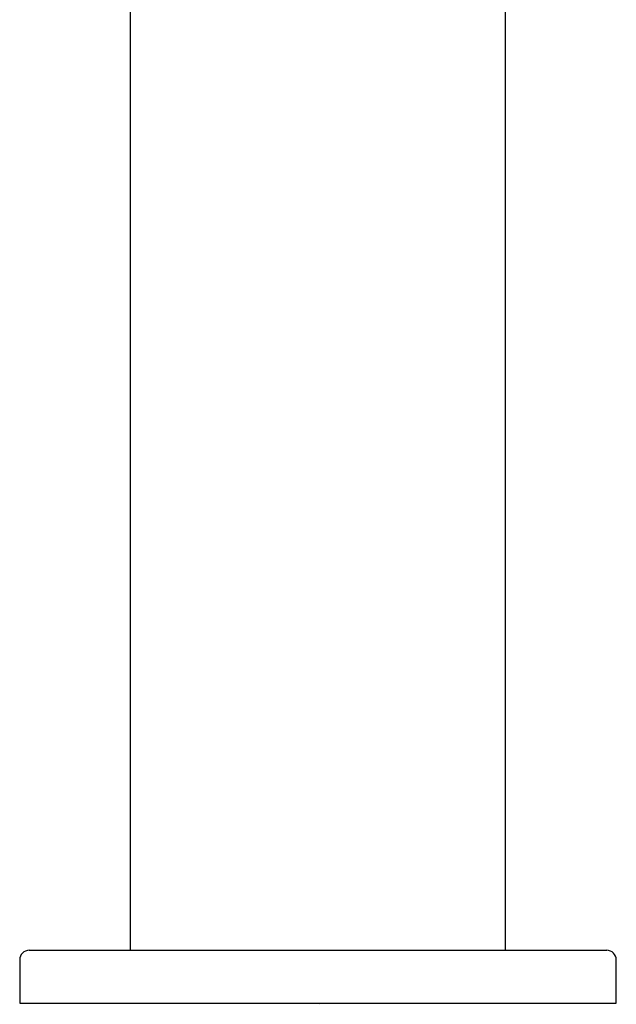
# Model space of a CAD drawing. Units: inches. Extents: x 4054.85 to 4057.29, y 170.25 to 178.31.
# Drawn here: x 4054.85 to 4057.29, y 170.25 to 174.28 of the extents above; entities that cross this region are included whole.
import ezdxf

# ---------------------------------------------------------------- set-up
doc = ezdxf.new("R2010")
doc.units = ezdxf.units.IN
doc.header["$LTSCALE"] = 0.64311
doc.header["$MEASUREMENT"] = 0
doc.layers.get('0').update_dxf_attribs({"color": 255, "linetype": 'CONTINUOUS'})
doc.layers.get('Defpoints').update_dxf_attribs({"linetype": 'CONTINUOUS'})
doc.styles.get("Standard").update_dxf_attribs({"font": 'txt', "width": 0.8})

msp = doc.modelspace()

# ---------------------------------------------------------------- linework, layer by layer
at = {"color": 7, "linetype": 'Continuous'}
for p, q in [((4055.3058, 170.4753), (4055.3058, 178.2902)), ((4056.8412, 170.4753), (4056.8412, 178.2902)), ((4054.8924, 170.4753), (4057.2546, 170.4753)), ((4054.853, 170.4359), (4054.853, 170.2587)), ((4057.294, 170.2587), (4057.294, 170.4359)), ((4054.853, 170.2587), (4057.294, 170.2587))]:
    msp.add_line(p, q, dxfattribs=at)
for centre, start, end in [((4054.8924, 170.4359), 90, 180), ((4057.2546, 170.4359), 0, 90)]:
    msp.add_arc(centre, 0.0394, start, end, dxfattribs=at)

# ---------------------------------------------------------------- texts
at = {"layer": 'Defpoints'}
for tag, p, s in [('MODELNUMBER', (4056.0738, 170.2575), 'K-98455T-B'), ('TRADENAME', (4056.0737, 170.2559), 'LOURE'), ('PRODUCT', (4056.0738, 170.2542), 'BATHROOM SINK FAUCET')]:
    msp.add_attdef(tag, p, s, height=0.001, dxfattribs=at)

doc.saveas('drawing.dxf')
